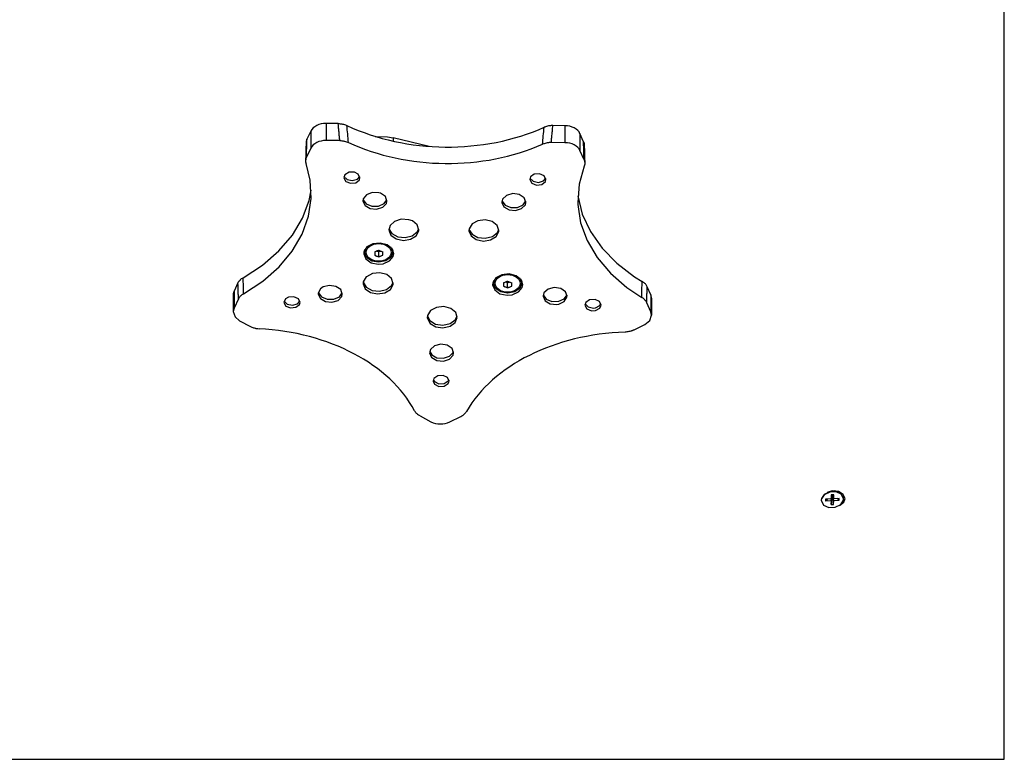
# Model space of a CAD drawing. Units: millimetres. Extents: x 3772 to 12054, y -4363 to 4219.
# Drawn here: x 5764 to 6256, y -2073 to -1704 of the extents above; entities that cross this region are included whole.
import ezdxf

# ---------------------------------------------------------------- set-up
doc = ezdxf.new("R2010")
doc.units = ezdxf.units.MM

# ---------------------------------------------------------------- blocks, each defined once
blk = doc.blocks.new('ИЛ-09')
for p, q in [((935, -884.39), (935, -57.07)), ((602.52, -567.08), (596.51, -567.03)), ((596.51, -567.03), (596.51, -575.51)), ((715.65, -568.13), (709.64, -568.07)), ((715.65, -568.13), (715.65, -576.62)), ((588.83, -570.86), (586.89, -574.89)), ((588.83, -570.86), (588.83, -579.35)), ((620.99, -573.48), (627.08, -573.61)), ((627.08, -573.61), (629.88, -574.12)), ((647.96, -578.46), (629.88, -574.12)), ((629.88, -574.12), (629.88, -575.83)), ((724.97, -576.17), (723.19, -572.11)), ((723.19, -572.11), (723.19, -580.59)), ((588.83, -579.35), (586.65, -583.89)), ((603.29, -575.57), (596.51, -575.51)), ((715.65, -576.62), (708.86, -576.55)), ((586.42, -584.45), (586.28, -585.03)), ((586.65, -583.89), (586.42, -584.45)), ((725.2, -585.18), (723.19, -580.59)), ((586.28, -585.03), (586.22, -585.61)), ((586.22, -585.61), (586.24, -586.1)), ((586.24, -586.1), (586.31, -586.59)), ((586.31, -586.59), (586.45, -587.08)), ((588.52, -595.34), (586.45, -587.08)), ((725.27, -588.36), (722.75, -597.36)), ((725.2, -585.18), (725.39, -585.7)), ((725.44, -587.84), (725.27, -588.36)), ((725.39, -585.7), (725.51, -586.22)), ((725.53, -587.3), (725.44, -587.84)), ((725.51, -586.22), (725.56, -586.76)), ((725.56, -586.76), (725.53, -587.3)), ((605.83, -592.61), (605.26, -594.18)), ((605.26, -594.18), (606.25, -595.96)), ((605.35, -593.47), (606.93, -595.04)), ((607.91, -591.39), (605.83, -592.61)), ((610.61, -591.37), (607.91, -591.39)), ((612.54, -592.36), (610.61, -591.37)), ((612.06, -594.83), (613.26, -593.47)), ((613.35, -594.18), (612.54, -592.36)), ((613.06, -595.15), (613.35, -594.18)), ((698.49, -593.74), (698.12, -595.04)), ((698.21, -594.33), (699.79, -595.9)), ((700.38, -592.37), (698.49, -593.74)), ((703.06, -592.15), (700.38, -592.37)), ((705.35, -593.17), (703.06, -592.15)), ((704.93, -595.69), (706.13, -594.33)), ((706.22, -594.98), (705.35, -593.17)), ((589.01, -604.51), (588.52, -595.34)), ((606.25, -595.96), (608.6, -596.9)), ((606.93, -595.04), (609.55, -595.57)), ((608.6, -596.9), (611.27, -596.58)), ((609.55, -595.57), (612.06, -594.83)), ((611.27, -596.58), (613.06, -595.15)), ((698.12, -595.04), (699.11, -596.82)), ((699.11, -596.82), (701.46, -597.76)), ((699.79, -595.9), (702.41, -596.43)), ((701.46, -597.76), (704.13, -597.45)), ((702.41, -596.43), (704.93, -595.69)), ((704.13, -597.45), (705.92, -596.02)), ((705.92, -596.02), (706.22, -595.04)), ((706.22, -595.04), (706.22, -594.98)), ((722.75, -597.36), (722.09, -606.53)), ((587.7, -613.33), (589.01, -604.51)), ((587.98, -605.42), (589.02, -600.27)), ((616.58, -602.64), (614.99, -604.7)), ((619.47, -601.5), (616.58, -602.64)), ((622.78, -601.61), (619.47, -601.5)), ((623.66, -601.88), (622.78, -601.61)), ((626.04, -603.5), (623.66, -601.88)), ((626.84, -605.78), (626.04, -603.5)), ((686.56, -602.9), (684.59, -604.78)), ((689.64, -602.05), (686.56, -602.9)), ((692.9, -602.48), (689.64, -602.05)), ((695.33, -604.07), (692.9, -602.48)), ((696.2, -606.33), (695.33, -604.07)), ((722.11, -603.18), (724.36, -612.24)), ((584.7, -614.32), (587.98, -605.42)), ((614.99, -604.7), (614.85, -605.78)), ((614.85, -605.78), (615.88, -608)), ((614.9, -605.07), (616.43, -607.16)), ((615.88, -608), (618.41, -609.5)), ((616.43, -607.16), (619.3, -608.36)), ((619.3, -608.36), (622.63, -608.32)), ((621.69, -609.83), (624.71, -608.87)), ((622.63, -608.32), (625.42, -607.04)), ((624.71, -608.87), (626.56, -606.93)), ((625.42, -607.04), (626.8, -605.07)), ((626.56, -606.93), (626.84, -605.78)), ((684.59, -604.78), (684.2, -606.42)), ((684.2, -606.42), (685.23, -608.64)), ((684.25, -605.71), (685.79, -607.8)), ((685.23, -608.64), (687.77, -610.15)), ((685.79, -607.8), (688.65, -609.01)), ((688.65, -609.01), (691.98, -608.96)), ((691.98, -608.96), (694.77, -607.68)), ((694.07, -609.52), (695.91, -607.57)), ((694.77, -607.68), (696.15, -605.71)), ((695.91, -607.57), (696.2, -606.42)), ((696.2, -606.42), (696.2, -606.33)), ((722.09, -606.53), (722.12, -607.41)), ((722.12, -607.41), (723.51, -616.54)), ((579.65, -622.8), (584.7, -614.32)), ((584.53, -622.23), (587.7, -613.33)), ((618.41, -609.5), (621.69, -609.83)), ((687.77, -610.15), (691.04, -610.47)), ((691.04, -610.47), (694.07, -609.52)), ((724.36, -612.24), (728.42, -620.97)), ((628.36, -618.01), (627.78, -620.25)), ((630.6, -615.92), (628.36, -618.01)), ((633.99, -614.84), (630.6, -615.92)), ((637.69, -615.04), (633.99, -614.84)), ((639.55, -615.7), (637.69, -615.04)), ((641.98, -617.69), (639.55, -615.7)), ((642.77, -620.25), (641.98, -617.69)), ((669.29, -617.2), (667.83, -619.62)), ((672.21, -615.58), (669.29, -617.2)), ((675.87, -615.15), (672.21, -615.58)), ((679.38, -616.01), (675.87, -615.15)), ((681.87, -617.95), (679.38, -616.01)), ((682.74, -620.5), (681.87, -617.95)), ((723.51, -616.54), (726.74, -625.43)), ((572.93, -630.67), (579.65, -622.8)), ((579.59, -630.71), (584.53, -622.23)), ((627.78, -620.25), (628.82, -622.77)), ((627.81, -619.54), (629.32, -621.95)), ((628.82, -622.77), (631.45, -624.62)), ((629.32, -621.95), (632.27, -623.56)), ((632.27, -623.56), (635.95, -623.98)), ((635.95, -623.98), (639.47, -623.11)), ((638.63, -624.81), (641.44, -623.09)), ((639.47, -623.11), (641.97, -621.15)), ((641.44, -623.09), (642.73, -620.63)), ((641.97, -621.15), (642.74, -619.54)), ((642.73, -620.63), (642.77, -620.25)), ((667.83, -619.62), (667.75, -620.62)), ((667.75, -620.62), (668.79, -623.14)), ((667.78, -619.91), (669.29, -622.32)), ((668.79, -623.14), (671.41, -624.99)), ((669.29, -622.32), (672.24, -623.93)), ((672.24, -623.93), (675.92, -624.35)), ((675.92, -624.35), (679.44, -623.48)), ((678.6, -625.18), (681.4, -623.46)), ((679.44, -623.48), (681.94, -621.52)), ((681.4, -623.46), (682.7, -621)), ((681.94, -621.52), (682.71, -619.91)), ((682.7, -621), (682.74, -620.62)), ((682.74, -620.62), (682.74, -620.5)), ((728.42, -620.97), (734.21, -629.21)), ((616.86, -628.65), (615.32, -631.04)), ((615.7, -631.37), (616.62, -628.92)), ((616.62, -628.92), (616.85, -628.65)), ((619.82, -627.07), (616.86, -628.65)), ((623.5, -626.7), (619.82, -627.07)), ((626.97, -627.61), (623.5, -626.7)), ((629.41, -629.59), (626.97, -627.61)), ((628.56, -628.65), (629.69, -631.06)), ((631.45, -624.62), (635.01, -625.36)), ((635.01, -625.36), (638.63, -624.81)), ((671.41, -624.99), (674.97, -625.73)), ((674.97, -625.73), (678.6, -625.18)), ((726.74, -625.43), (731.74, -633.89)), ((564.69, -637.79), (572.93, -630.67)), ((572.97, -638.61), (579.59, -630.71)), ((615.32, -631.04), (615.21, -632.15)), ((615.21, -632.15), (616.25, -634.67)), ((615.24, -631.45), (616.4, -633.51)), ((615.7, -630.56), (615.75, -629.98)), ((615.7, -631.37), (615.7, -630.56)), ((615.7, -631.46), (615.7, -631.37)), ((616.68, -633.9), (615.7, -631.46)), ((619.24, -635.67), (616.68, -633.9)), ((620.7, -631.13), (620.7, -632.76)), ((621.84, -630.69), (622.13, -630.83)), ((622.13, -630.83), (622.42, -630.99)), ((622.42, -630.99), (622.7, -631.16)), ((622.7, -631.16), (622.99, -630.99)), ((622.7, -633.58), (622.7, -631.16)), ((622.99, -630.99), (623.27, -630.83)), ((623.27, -630.83), (623.56, -630.69)), ((624.7, -632.76), (624.7, -631.13)), ((628.79, -633.82), (626.28, -635.62)), ((628.09, -635.66), (629.93, -633.38)), ((629.7, -631.37), (628.79, -633.82)), ((629.01, -633.51), (630.17, -631.45)), ((630.2, -632.15), (629.41, -629.59)), ((629.66, -629.98), (629.7, -630.56)), ((629.69, -631.06), (629.7, -631.37)), ((629.7, -631.37), (629.7, -630.56)), ((629.93, -633.38), (630.2, -632.15)), ((731.74, -633.89), (738.41, -641.76)), ((734.21, -629.21), (741.61, -636.77)), ((555.08, -643.99), (564.69, -637.79)), ((564.81, -645.74), (572.97, -638.61)), ((616.25, -634.67), (618.87, -636.53)), ((618.87, -636.53), (622.43, -637.27)), ((622.7, -636.32), (619.24, -635.67)), ((622.43, -637.27), (624.93, -637.03)), ((622.83, -636.32), (622.7, -636.32)), ((626.28, -635.62), (622.83, -636.32)), ((624.93, -637.03), (628.09, -635.66)), ((741.61, -636.77), (750.47, -643.51)), ((616.42, -643.65), (615, -646.08)), ((616.58, -643.51), (616.42, -643.65)), ((619.55, -641.93), (616.58, -643.51)), ((623.22, -641.55), (619.55, -641.93)), ((626.7, -642.47), (623.22, -641.55)), ((629.13, -644.45), (626.7, -642.47)), ((684.21, -642.53), (681.25, -644.1)), ((687.89, -642.15), (684.21, -642.53)), ((691.37, -643.07), (687.89, -642.15)), ((693.8, -645.05), (691.37, -643.07)), ((738.41, -641.76), (746.62, -648.87)), ((750.47, -643.51), (754.21, -645.84)), ((552.46, -646.62), (550.52, -650.65)), ((555.29, -651.98), (564.81, -645.74)), ((595.02, -648.64), (593.74, -649.53)), ((598.13, -647.84), (595.02, -648.64)), ((601.36, -648.32), (598.13, -647.84)), ((603.75, -649.95), (601.36, -648.32)), ((615, -646.08), (614.93, -647.01)), ((614.93, -647.01), (615.98, -649.53)), ((614.96, -646.31), (616.47, -648.72)), ((616.47, -648.72), (619.43, -650.33)), ((626.62, -649.87), (629.12, -647.91)), ((628.59, -649.85), (629.88, -647.39)), ((629.12, -647.91), (629.89, -646.31)), ((629.92, -647.01), (629.13, -644.45)), ((629.88, -647.39), (629.92, -647.01)), ((679.71, -646.49), (679.6, -647.61)), ((679.6, -647.61), (680.64, -650.13)), ((679.63, -646.91), (680.79, -648.97)), ((681.25, -644.1), (679.71, -646.49)), ((680.09, -646.83), (681.01, -644.38)), ((680.09, -646.01), (680.14, -645.44)), ((680.09, -646.83), (680.09, -646.01)), ((680.1, -646.92), (680.09, -646.83)), ((681.08, -649.35), (680.1, -646.92)), ((681.01, -644.38), (681.24, -644.11)), ((685.09, -646.58), (685.09, -648.22)), ((686.23, -646.14), (686.52, -646.29)), ((686.52, -646.29), (686.81, -646.45)), ((686.81, -646.45), (687.09, -646.62)), ((687.09, -646.62), (687.38, -646.45)), ((687.09, -649.03), (687.09, -646.62)), ((687.38, -646.45), (687.66, -646.29)), ((687.66, -646.29), (687.96, -646.14)), ((689.09, -648.22), (689.09, -646.58)), ((692.95, -644.11), (694.08, -646.51)), ((694.09, -646.83), (693.18, -649.27)), ((693.4, -648.97), (694.56, -646.91)), ((694.59, -647.61), (693.8, -645.05)), ((694.05, -645.44), (694.09, -646.01)), ((694.08, -646.51), (694.09, -646.83)), ((694.09, -646.83), (694.09, -646.01)), ((694.32, -648.84), (694.59, -647.61)), ((758.52, -652.57), (756.73, -648.51)), ((550.1, -652.46), (550.1, -660.95)), ((550.52, -650.65), (550.52, -659.13)), ((577.74, -653.67), (576.21, -654.55)), ((580.43, -653.48), (577.74, -653.67)), ((582.69, -654.54), (580.43, -653.48)), ((592.57, -651.72), (592.56, -652.22)), ((592.56, -652.22), (593.58, -654.44)), ((593.74, -649.53), (592.57, -651.72)), ((592.6, -651.51), (594.14, -653.6)), ((594.14, -653.6), (597, -654.8)), ((600.33, -654.76), (603.12, -653.48)), ((602.42, -655.31), (604.26, -653.37)), ((603.12, -653.48), (604.5, -651.51)), ((604.55, -652.22), (603.75, -649.95)), ((604.26, -653.37), (604.55, -652.22)), ((615.98, -649.53), (618.6, -651.39)), ((618.6, -651.39), (622.16, -652.13)), ((619.43, -650.33), (623.11, -650.74)), ((622.16, -652.13), (625.78, -651.57)), ((623.11, -650.74), (626.62, -649.87)), ((625.78, -651.57), (628.59, -649.85)), ((680.64, -650.13), (683.26, -651.99)), ((683.63, -651.13), (681.08, -649.35)), ((683.26, -651.99), (686.82, -652.73)), ((687.09, -651.78), (683.63, -651.13)), ((686.82, -652.73), (689.32, -652.49)), ((687.22, -651.77), (687.09, -651.78)), ((690.67, -651.08), (687.22, -651.77)), ((689.32, -652.49), (692.48, -651.12)), ((693.18, -649.27), (690.67, -651.08)), ((692.48, -651.12), (694.32, -648.84)), ((705.2, -651.53), (704.77, -653.26)), ((704.77, -653.26), (705.79, -655.48)), ((704.82, -652.55), (706.35, -654.64)), ((707.23, -649.68), (705.2, -651.53)), ((710.34, -648.88), (707.23, -649.68)), ((713.58, -649.36), (710.34, -648.88)), ((715.96, -650.99), (713.58, -649.36)), ((715.35, -654.51), (716.72, -652.55)), ((716.76, -653.26), (715.96, -650.99)), ((716.7, -653.75), (716.76, -653.26)), ((746.62, -648.87), (754.02, -653.82)), ((758.52, -652.57), (758.52, -661.06)), ((552.71, -654.59), (550.52, -659.13)), ((576.21, -654.55), (575.4, -656.36)), ((575.4, -656.36), (576.39, -658.14)), ((575.49, -655.66), (577.07, -657.23)), ((576.39, -658.14), (578.75, -659.08)), ((577.07, -657.23), (579.7, -657.76)), ((579.7, -657.76), (582.21, -657.01)), ((581.41, -658.77), (583.2, -657.34)), ((582.21, -657.01), (583.41, -655.66)), ((583.5, -656.36), (582.69, -654.54)), ((583.2, -657.34), (583.5, -656.36)), ((593.58, -654.44), (596.12, -655.95)), ((596.12, -655.95), (599.4, -656.27)), ((597, -654.8), (600.33, -654.76)), ((599.4, -656.27), (602.42, -655.31)), ((655.25, -658.46), (651.57, -658.84)), ((658.72, -659.38), (655.25, -658.46)), ((705.79, -655.48), (708.33, -656.99)), ((706.35, -654.64), (709.22, -655.84)), ((708.33, -656.99), (711.61, -657.31)), ((709.22, -655.84), (712.54, -655.8)), ((711.61, -657.31), (712.55, -657.16)), ((712.54, -655.8), (712.57, -655.79)), ((712.55, -657.16), (715.31, -655.88)), ((712.57, -655.79), (715.35, -654.51)), ((715.31, -655.88), (716.7, -653.75)), ((726.07, -656.4), (725.66, -657.75)), ((725.66, -657.75), (726.65, -659.53)), ((725.75, -657.05), (727.33, -658.62)), ((728, -655.06), (726.07, -656.4)), ((730.69, -654.88), (728, -655.06)), ((732.94, -655.93), (730.69, -654.88)), ((730.93, -659.02), (733.12, -657.87)), ((733.75, -657.75), (732.94, -655.93)), ((733.07, -659.25), (733.75, -657.75)), ((733.12, -657.87), (733.66, -657.05)), ((758.52, -661.06), (756.5, -656.48)), ((758.88, -654.25), (758.88, -662.74)), ((550.52, -659.13), (550.1, -660.95)), ((550.1, -660.95), (551.02, -663.58)), ((578.75, -659.08), (581.41, -658.77)), ((647.07, -662.8), (646.96, -663.92)), ((646.99, -663.22), (648.27, -665.41)), ((648.61, -660.42), (647.07, -662.8)), ((651.57, -658.84), (648.61, -660.42)), ((661.16, -661.36), (658.72, -659.38)), ((660.96, -665.06), (661.92, -663.22)), ((661.95, -663.92), (661.16, -661.36)), ((726.65, -659.53), (729, -660.47)), ((727.33, -658.62), (729.95, -659.15)), ((729, -660.47), (730.91, -660.39)), ((729.95, -659.15), (730.93, -659.02)), ((730.91, -660.39), (733.07, -659.25)), ((758, -665.31), (758.88, -662.74)), ((758.88, -662.74), (758.52, -661.06)), ((551.02, -663.58), (553.31, -665.48)), ((553.31, -665.48), (558.75, -668.35)), ((646.96, -663.92), (648, -666.44)), ((648, -666.44), (648.33, -666.8)), ((648.27, -665.41), (651.11, -667.12)), ((648.33, -666.8), (651.15, -668.5)), ((651.11, -667.12), (654.75, -667.67)), ((654.75, -667.67), (658.33, -666.92)), ((654.79, -669.04), (658.34, -668.27)), ((658.33, -666.92), (660.96, -665.06)), ((658.34, -668.27), (660.94, -666.4)), ((660.94, -666.4), (661.95, -663.92)), ((749.95, -670.13), (755.49, -667.36)), ((755.49, -667.36), (758, -665.31)), ((651.15, -668.5), (654.79, -669.04)), ((650.59, -677.99), (648.56, -679.83)), ((653.7, -677.18), (650.59, -677.99)), ((656.94, -677.67), (653.7, -677.18)), ((659.32, -679.29), (656.94, -677.67)), ((648.56, -679.83), (648.13, -681.56)), ((648.13, -681.56), (649.15, -683.79)), ((648.18, -680.86), (649.17, -682.48)), ((649.17, -682.48), (651.76, -683.95)), ((658.09, -683.25), (659.92, -681.28)), ((658.09, -684.6), (659.87, -682.63)), ((660.12, -681.56), (659.32, -679.29)), ((659.87, -682.63), (660.12, -681.56)), ((659.92, -681.28), (660.07, -680.86)), ((649.15, -683.79), (649.23, -683.86)), ((649.23, -683.86), (651.81, -685.33)), ((651.76, -683.95), (655.07, -684.24)), ((651.81, -685.33), (655.09, -685.6)), ((655.07, -684.24), (658.09, -683.25)), ((655.09, -685.6), (658.09, -684.6)), ((652.16, -692.96), (650.23, -694.3)), ((654.85, -692.78), (652.16, -692.96)), ((657.1, -693.83), (654.85, -692.78)), ((650.23, -694.3), (649.82, -695.65)), ((649.82, -695.65), (650.56, -697.21)), ((649.9, -694.95), (650.5, -695.82)), ((650.5, -695.82), (652.72, -696.94)), ((650.56, -697.21), (652.76, -698.31)), ((652.72, -696.94), (655.44, -696.83)), ((655.44, -696.83), (657.47, -695.54)), ((655.46, -698.19), (657.45, -696.89)), ((657.91, -695.65), (657.1, -693.83)), ((657.45, -696.89), (657.91, -695.65)), ((657.47, -695.54), (657.82, -694.95)), ((652.76, -698.31), (655.46, -698.19)), ((643.35, -713.02), (648.78, -715.89)), ((658.19, -715.98), (663.73, -713.21)), ((847.83, -750.81), (845.09, -752.14)), ((847.85, -751.03), (845.12, -752.35)), ((849.01, -750.45), (846.61, -751.22)), ((851.01, -750.72), (847.83, -750.81)), ((851.04, -750.93), (847.85, -751.03)), ((850.46, -750.41), (848.24, -750.73)), ((852.16, -750.7), (849.01, -750.45)), ((852.66, -751.26), (850.46, -750.41)), ((853.61, -751.88), (851.01, -750.72)), ((853.63, -752.09), (851.04, -750.93)), ((851.77, -750.73), (851.79, -750.91)), ((854.59, -752.14), (852.16, -750.7)), ((854.77, -753.92), (853.61, -751.88)), ((843.7, -754.25), (843.62, -754.89)), ((843.62, -754.89), (843.64, -755.23)), ((843.64, -755.23), (843.67, -755.44)), ((843.72, -754.46), (843.65, -755.1)), ((843.65, -755.1), (843.67, -755.44)), ((843.67, -755.44), (844.83, -757.48)), ((845.09, -752.14), (843.7, -754.25)), ((845.12, -752.35), (843.72, -754.46)), ((848.63, -754.39), (845.81, -754.56)), ((845.81, -755.4), (846.76, -754.5)), ((845.81, -754.56), (845.81, -755.4)), ((845.81, -755.4), (848.63, -755.24)), ((848.64, -752.39), (848.63, -754.39)), ((848.63, -754.39), (848.87, -752.92)), ((848.63, -755.24), (848.87, -753.14)), ((848.63, -757.25), (848.87, -753.64)), ((848.63, -755.24), (848.63, -757.25)), ((849.83, -752.32), (848.64, -752.39)), ((848.64, -752.39), (848.87, -752.42)), ((848.87, -753.14), (848.84, -753.14)), ((848.87, -752.42), (849.17, -752.41)), ((848.87, -752.92), (848.87, -752.42)), ((848.87, -753.64), (848.87, -753.14)), ((849.17, -753.62), (848.87, -753.64)), ((849.83, -752.32), (849.17, -752.41)), ((849.17, -752.41), (849.17, -752.91)), ((849.83, -754.32), (849.17, -752.91)), ((849.27, -753.11), (849.17, -753.12)), ((849.83, -755.17), (849.17, -753.12)), ((849.17, -753.12), (849.17, -753.62)), ((849.82, -757.18), (849.17, -753.62)), ((849.82, -757.18), (849.83, -755.17)), ((849.83, -754.32), (849.83, -752.32)), ((852.65, -754.16), (849.83, -754.32)), ((849.83, -755.17), (852.65, -755.01)), ((852.65, -755.01), (851.53, -754.23)), ((852.65, -755.01), (852.65, -754.16)), ((852.75, -757.65), (854.92, -756.02)), ((853.34, -757.22), (854.74, -755.1)), ((854.79, -754.13), (853.63, -752.09)), ((855.5, -754.28), (854.59, -752.14)), ((854.74, -755.1), (854.79, -754.13)), ((854.77, -753.92), (854.79, -754.13)), ((854.92, -756.02), (855.5, -754.28)), ((844.83, -757.48), (847.42, -758.64)), ((847.42, -758.64), (850.6, -758.54)), ((848.63, -757.25), (849.82, -757.18)), ((850.6, -758.54), (853.34, -757.22)), ((-35, -884.39), (935, -884.39))]:
    blk.add_line(p, q)
for centre, major_axis, start_param, end_param in [((596.4, -572.68), (-8, 0), 4.699279, 5.955916), ((657.06, -514.85), (90.42, 0), 4.12397, 5.274588), ((715.55, -573.79), (-8, 0), 3.442642, 4.699279), ((596.4, -581.17), (-8, 0), 4.699279, 5.955916), ((657.06, -523.34), (90, 0), 4.130598, 5.26796), ((715.55, -582.27), (8, 0), 0.301049, 1.557686), ((558.1, -652.46), (8, 0), 2.814323, 3.141593), ((750.88, -654.25), (8, 0), 0, 0.301049), ((556.43, -732.94), (90, 0), 0.360687, 1.498049), ((749.88, -734.73), (-90, 0), 4.758917, 5.896278), ((653.57, -711.36), (8, 0), 4.07096, 5.327598)]:
    blk.add_ellipse(centre, major_axis=major_axis, ratio=0.707107, start_param=start_param, end_param=end_param)
for centre in [(622.7, -631.37), (687.09, -646.83)]:
    blk.add_ellipse(centre, major_axis=(-6.25, 0), ratio=0.707107)
for points, knots in [([(603.29, -575.57), (603.23, -574.9), (603.17, -574.24), (603.04, -572.86), (602.98, -572.15), (602.85, -570.74), (602.79, -570.03), (602.66, -568.64), (602.6, -567.96), (602.53, -567.25), (602.53, -567.22), (602.53, -567.15), (602.52, -567.12), (602.52, -567.08)], [3.932263, 3.932263, 3.932263, 3.932263, 4.934713, 4.934713, 5.994344, 5.994344, 7.053396, 7.053396, 8.072854, 8.072854, 8.116809, 8.116809, 8.171484, 8.171484, 8.171484, 8.171484]), ([(602.52, -567.08), (602.87, -567.09), (603.45, -567.12), (604.33, -567.23), (605.23, -567.42), (606.1, -567.7), (606.66, -567.94), (606.87, -568.04)], [0, 0, 0, 0, 1.804712, 3.035057, 4.630562, 6.686661, 8, 8, 8, 8]), ([(709.64, -568.07), (709.41, -568.07), (709.03, -568.08), (708.5, -568.12), (707.86, -568.19), (707.02, -568.34), (706.08, -568.61), (705.5, -568.84), (705.25, -568.95)], [0, 0, 0, 0, 1.33895, 2.230298, 3.099027, 5.150788, 7.287802, 9, 9, 9, 9]), ([(708.86, -576.55), (708.93, -575.88), (708.99, -575.22), (709.11, -573.84), (709.18, -573.14), (709.31, -571.72), (709.37, -571.02), (709.5, -569.63), (709.56, -568.95), (709.62, -568.24), (709.63, -568.21), (709.63, -568.15), (709.64, -568.11), (709.64, -568.07)], [3.932263, 3.932263, 3.932263, 3.932263, 4.934713, 4.934713, 5.994344, 5.994344, 7.053396, 7.053396, 8.072854, 8.072854, 8.116809, 8.116809, 8.171484, 8.171484, 8.171484, 8.171484]), ([(586.89, -574.89), (586.82, -575.05), (586.69, -575.36), (586.56, -575.82), (586.49, -576.23), (586.47, -576.49), (586.47, -576.6)], [0, 0, 0, 0, 2.076585, 3.827111, 5.634436, 7, 7, 7, 7]), ([(586.65, -583.89), (586.67, -583.18), (586.68, -582.47), (586.73, -581.01), (586.75, -580.26), (586.79, -578.76), (586.81, -578.01), (586.85, -576.54), (586.87, -575.82), (586.89, -575.07), (586.89, -575.04), (586.89, -574.97), (586.89, -574.93), (586.89, -574.89)], [3.932263, 3.932263, 3.932263, 3.932263, 4.934713, 4.934713, 5.994344, 5.994344, 7.053396, 7.053396, 8.072854, 8.072854, 8.116809, 8.116809, 8.171484, 8.171484, 8.171484, 8.171484]), ([(586.47, -576.6), (586.47, -576.64), (586.47, -576.68), (586.46, -576.86), (586.46, -577), (586.45, -577.39), (586.44, -577.65), (586.42, -578.42), (586.41, -578.93), (586.37, -580.05), (586.36, -580.67), (586.32, -581.9), (586.31, -582.51), (586.27, -583.74), (586.26, -584.35), (586.23, -585.18), (586.23, -585.39), (586.22, -585.61)], [0.63333, 0.63333, 0.63333, 0.63333, 1.266659, 1.266659, 3.532406, 3.532406, 7.698143, 7.698143, 16.029615, 16.029615, 26.029615, 26.029615, 36.029615, 36.029615, 46.029615, 46.029615, 49.502555, 49.502555, 49.502555, 49.502555]), ([(603.29, -575.57), (603.64, -575.58), (604.22, -575.61), (605.02, -575.72), (605.82, -575.88), (606.69, -576.12), (607.31, -576.37), (607.6, -576.51)], [0, 0, 0, 0, 1.825791, 3.06977, 4.27259, 6.177569, 8, 8, 8, 8]), ([(708.86, -576.55), (708.64, -576.55), (708.25, -576.56), (707.73, -576.6), (707.08, -576.67), (706.25, -576.82), (705.33, -577.08), (704.77, -577.3), (704.52, -577.41)], [0, 0, 0, 0, 1.354711, 2.255894, 3.133536, 5.1993, 7.319628, 9, 9, 9, 9]), ([(724.97, -576.17), (725.04, -576.33), (725.15, -576.62), (725.27, -577.1), (725.32, -577.47), (725.33, -577.7), (725.33, -577.75)], [0, 0, 0, 0, 2.118078, 4.028368, 6.343145, 7, 7, 7, 7]), ([(725.2, -585.18), (725.18, -584.47), (725.16, -583.76), (725.12, -582.3), (725.1, -581.55), (725.07, -580.05), (725.05, -579.29), (725.01, -577.82), (724.99, -577.1), (724.97, -576.35), (724.97, -576.32), (724.97, -576.25), (724.97, -576.21), (724.97, -576.17)], [3.932263, 3.932263, 3.932263, 3.932263, 4.934713, 4.934713, 5.994344, 5.994344, 7.053396, 7.053396, 8.072854, 8.072854, 8.116809, 8.116809, 8.171484, 8.171484, 8.171484, 8.171484]), ([(725.33, -577.75), (725.33, -577.79), (725.33, -577.82), (725.33, -578), (725.34, -578.14), (725.35, -578.52), (725.35, -578.77), (725.37, -579.51), (725.39, -580.01), (725.41, -581.11), (725.43, -581.73), (725.46, -582.96), (725.48, -583.57), (725.51, -584.8), (725.52, -585.42), (725.55, -586.27), (725.55, -586.52), (725.56, -586.76)], [0.583948, 0.583948, 0.583948, 0.583948, 1.167895, 1.167895, 3.436435, 3.436435, 7.456817, 7.456817, 15.497581, 15.497581, 25.497581, 25.497581, 35.497581, 35.497581, 45.497581, 45.497581, 49.452688, 49.452688, 49.452688, 49.452688]), ([(622.7, -630.31), (622.59, -630.36), (622.39, -630.45), (622.06, -630.6), (621.68, -630.75), (621.22, -630.94), (620.88, -631.06), (620.7, -631.13)], [0, 0, 0, 0, 1.330695, 2.447969, 3.940876, 5.83642, 8, 8, 8, 8]), ([(620.7, -632.76), (620.86, -632.83), (621.12, -632.95), (621.52, -633.12), (622.03, -633.33), (622.44, -633.48), (622.7, -633.58)], [0, 0, 0, 0, 1.697212, 2.644217, 4.260267, 7, 7, 7, 7]), ([(622.7, -630.31), (622.93, -630.41), (623.33, -630.59), (623.99, -630.86), (624.43, -631.03), (624.7, -631.13)], [0, 0, 0, 0, 2.034238, 3.56465, 6, 6, 6, 6]), ([(622.7, -633.58), (622.86, -633.52), (623.12, -633.43), (623.52, -633.27), (624.03, -633.06), (624.44, -632.88), (624.7, -632.76)], [0, 0, 0, 0, 1.697212, 2.644217, 4.260267, 7, 7, 7, 7]), ([(552.46, -646.62), (552.55, -646.43), (552.7, -646.16), (553.01, -645.72), (553.3, -645.37), (553.65, -645.02), (553.95, -644.75), (554.42, -644.39), (554.81, -644.14), (555.08, -643.99)], [0, 0, 0, 0, 1.80289, 2.710427, 4.544815, 5.53303, 6.586377, 7.71467, 10, 10, 10, 10]), ([(552.71, -654.59), (552.69, -653.96), (552.67, -653.33), (552.63, -652.04), (552.61, -651.38), (552.56, -650.05), (552.54, -649.39), (552.5, -648.08), (552.48, -647.44), (552.46, -646.78), (552.46, -646.75), (552.46, -646.69), (552.46, -646.65), (552.46, -646.62)], [3.932263, 3.932263, 3.932263, 3.932263, 4.934713, 4.934713, 5.994344, 5.994344, 7.053396, 7.053396, 8.072854, 8.072854, 8.116809, 8.116809, 8.171484, 8.171484, 8.171484, 8.171484]), ([(687.09, -645.77), (686.98, -645.82), (686.78, -645.91), (686.45, -646.05), (686.08, -646.21), (685.61, -646.39), (685.27, -646.52), (685.09, -646.58)], [0, 0, 0, 0, 1.330695, 2.447969, 3.940876, 5.83642, 8, 8, 8, 8]), ([(685.09, -648.22), (685.26, -648.29), (685.51, -648.4), (685.91, -648.58), (686.42, -648.78), (686.83, -648.94), (687.09, -649.03)], [0, 0, 0, 0, 1.697212, 2.644217, 4.260267, 7, 7, 7, 7]), ([(687.09, -645.77), (687.32, -645.87), (687.72, -646.05), (688.38, -646.32), (688.82, -646.49), (689.09, -646.58)], [0, 0, 0, 0, 2.034238, 3.56465, 6, 6, 6, 6]), ([(687.09, -649.03), (687.26, -648.98), (687.51, -648.88), (687.91, -648.73), (688.42, -648.52), (688.83, -648.34), (689.09, -648.22)], [0, 0, 0, 0, 1.697212, 2.644217, 4.260267, 7, 7, 7, 7]), ([(756.73, -648.51), (756.65, -648.31), (756.44, -647.92), (756.05, -647.38), (755.56, -646.84), (754.95, -646.32), (754.46, -645.99), (754.21, -645.84)], [0, 0, 0, 0, 1.539344, 3.069256, 4.493904, 6.253822, 8, 8, 8, 8]), ([(756.5, -656.48), (756.52, -655.85), (756.54, -655.22), (756.58, -653.93), (756.6, -653.27), (756.64, -651.94), (756.65, -651.28), (756.69, -649.98), (756.71, -649.34), (756.73, -648.67), (756.73, -648.64), (756.73, -648.58), (756.73, -648.55), (756.73, -648.51)], [3.932263, 3.932263, 3.932263, 3.932263, 4.934713, 4.934713, 5.994344, 5.994344, 7.053396, 7.053396, 8.072854, 8.072854, 8.116809, 8.116809, 8.171484, 8.171484, 8.171484, 8.171484]), ([(552.71, -654.59), (552.79, -654.4), (552.95, -654.13), (553.26, -653.68), (553.55, -653.33), (553.9, -652.99), (554.2, -652.73), (554.65, -652.37), (555.03, -652.13), (555.29, -651.98)], [0, 0, 0, 0, 1.82401, 2.742118, 4.597616, 5.590711, 6.643289, 7.758896, 10, 10, 10, 10]), ([(756.5, -656.48), (756.42, -656.28), (756.21, -655.88), (755.82, -655.34), (755.33, -654.8), (754.74, -654.29), (754.26, -653.97), (754.02, -653.82)], [0, 0, 0, 0, 1.557272, 3.10493, 4.543871, 6.306938, 8, 8, 8, 8]), ([(558.75, -668.35), (558.97, -668.47), (559.44, -668.69), (560.19, -668.97), (560.87, -669.16), (561.47, -669.29), (562.12, -669.4), (562.63, -669.45), (562.97, -669.47)], [0, 0, 0, 0, 1.641609, 3.301147, 5.03164, 5.97896, 6.983006, 9, 9, 9, 9]), ([(749.95, -670.13), (749.76, -670.22), (749.44, -670.37), (748.98, -670.55), (748.39, -670.74), (747.59, -670.95), (746.62, -671.11), (745.98, -671.15), (745.69, -671.16)], [0, 0, 0, 0, 1.354711, 2.255894, 3.133536, 5.1993, 7.319628, 9, 9, 9, 9]), ([(643.35, -713.02), (643.14, -712.91), (642.84, -712.74), (642.46, -712.48), (642.06, -712.18), (641.67, -711.84), (641.31, -711.46), (640.97, -711.04), (640.76, -710.71), (640.64, -710.48)], [0, 0, 0, 0, 1.694919, 2.545427, 3.466209, 5.528248, 6.615702, 7.730977, 10, 10, 10, 10]), ([(663.73, -713.21), (664.01, -713.07), (664.47, -712.81), (665.04, -712.4), (665.6, -711.93), (666.11, -711.37), (666.41, -710.92), (666.53, -710.72)], [0, 0, 0, 0, 1.825791, 3.06977, 4.27259, 6.373114, 8, 8, 8, 8])]:
    blk.add_open_spline(points, degree=3, knots=knots)
for points in [[(607.6, -576.51), (607.35, -573.68), (607.11, -570.86), (606.87, -568.04)], [(704.52, -577.41), (704.77, -574.59), (705.01, -571.77), (705.25, -568.95)], [(555.29, -651.98), (555.22, -649.32), (555.15, -646.65), (555.08, -643.99)], [(754.02, -653.82), (754.08, -651.16), (754.14, -648.5), (754.21, -645.84)]]:
    blk.add_open_spline(points, degree=3)

msp = doc.modelspace()

# ---------------------------------------------------------------- block references
msp.add_blockref('ИЛ-09', (5320.56, -1188.7))

doc.saveas('drawing.dxf')
